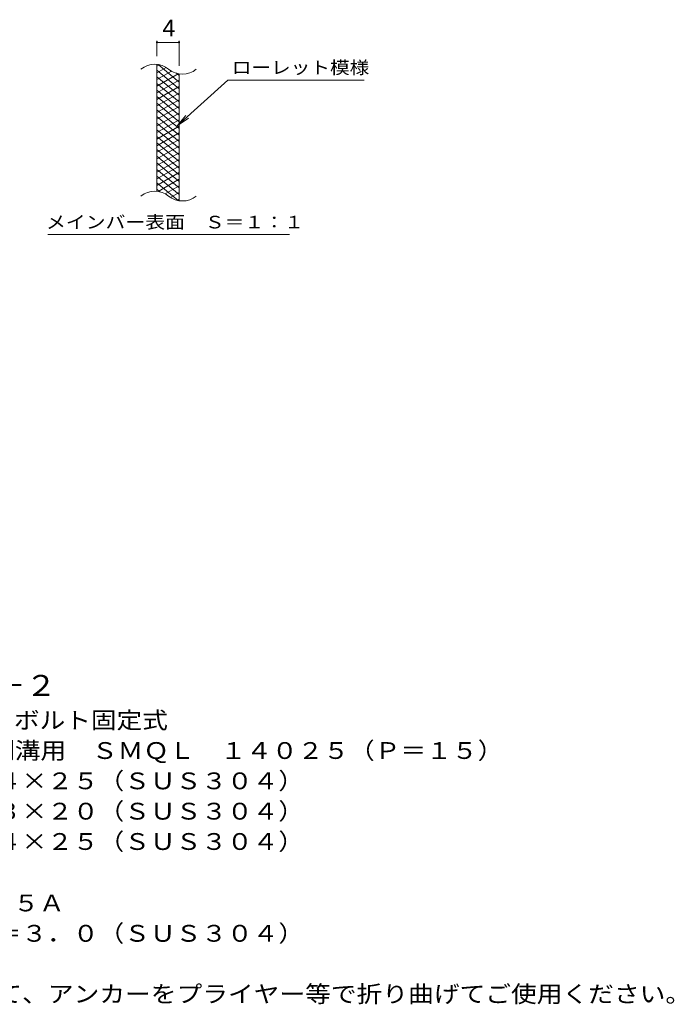
# Model space of a CAD drawing. Units: millimetres. Extents: x -1670 to 1867, y -1382 to 1242.
# Drawn here: x 680 to 1867, y -899 to 886 of the extents above; entities that cross this region are included whole.
import ezdxf

# ---------------------------------------------------------------- set-up
doc = ezdxf.new("R2010")
doc.units = ezdxf.units.MM
doc.header["$LTSCALE"] = 10
for name, color, linetype in [('C-2', 7, 'Continuous'), ('C-4', 7, 'Continuous'), ('C-5', 7, 'Continuous'), ('C-9', 7, 'Continuous'), ('D-5', 7, 'Continuous')]:
    doc.layers.add(name, color=color, linetype=linetype)
doc.styles.add('ＭＳ ゴシック', font='txt', dxfattribs={"height": 1})

msp = doc.modelspace()

# ---------------------------------------------------------------- linework, layer by layer
at = {"layer": 'C-2', "color": 3, "linetype": 'Continuous', "lineweight": 9}
for p, q in [((929.2, 574.9), (929.2, 804.9)), ((969.2, 557.7), (969.2, 787.7))]:
    msp.add_line(p, q, dxfattribs=at)
for centre, start, end in [((925.2, 765.7), 50.8263, 129.1737), ((975.4, 827.2), 230.8263, 309.1737), ((925.2, 535.7), 50.8263, 129.1737), ((975.4, 597.2), 230.8263, 309.1737)]:
    msp.add_arc(centre, 39.7, start, end, dxfattribs=at)
at = {"layer": 'C-4', "color": 7, "linetype": 'Continuous', "lineweight": 9}
for p, q in [((929.2, 819.9), (929.2, 848.2)), ((929.2, 845.2), (969.2, 845.2)), ((969.2, 802.7), (969.2, 848.2))]:
    msp.add_line(p, q, dxfattribs=at)
at = {"layer": 'C-4', "color": 7, "linetype": 'Continuous', "lineweight": 9, "const_width": 2}
for points in [[(930.2, 845.2, 0.414214), (929.2, 846.2, 0.414214), (928.2, 845.2, 0.414214), (929.2, 844.2, 0.414214)], [(970.2, 845.2, 0.414214), (969.2, 846.2, 0.414214), (968.2, 845.2, 0.414214), (969.2, 844.2, 0.414214)]]:
    msp.add_lwpolyline(points, format="xyb", close=True, dxfattribs=at)
at = {"layer": 'C-5', "color": 7, "linetype": 'Continuous', "lineweight": 9}
for p, q in [((1057.5, 776.8), (965.5, 693.7)), ((1057.5, 776.8), (1304.6, 776.8)), ((965.5, 693.7), (981.7, 712.7)), ((965.5, 693.7), (986.1, 707.9)), ((731.5, 496.8), (1169.6, 496.8))]:
    msp.add_line(p, q, dxfattribs=at)
at = {"layer": 'C-9', "color": 6, "linetype": 'Continuous', "lineweight": 5}
for p, q in [((933.7, 804.5), (929.2, 801.8)), ((969.2, 773.1), (931.3, 804.9)), ((945.9, 799.5), (929.2, 789.8)), ((969.2, 761.1), (929.2, 794.7)), ((955.3, 793), (929.2, 777.8)), ((967.9, 788.2), (929.2, 765.8)), ((969.2, 785.1), (964.4, 789.1)), ((969.2, 749.1), (929.2, 782.7)), ((969.2, 776.9), (929.2, 753.8)), ((969.2, 737.1), (929.2, 770.7)), ((969.2, 764.9), (929.2, 741.8)), ((969.2, 725.1), (929.2, 758.7)), ((969.2, 752.9), (929.2, 729.8)), ((969.2, 713.1), (929.2, 746.7)), ((969.2, 740.9), (929.2, 717.8)), ((969.2, 701.1), (929.2, 734.7)), ((969.2, 728.9), (929.2, 705.8)), ((969.2, 689.1), (929.2, 722.7)), ((969.2, 716.9), (929.2, 693.8)), ((969.2, 677.1), (929.2, 710.7)), ((969.2, 704.9), (929.2, 681.8)), ((969.2, 665.1), (929.2, 698.7)), ((969.2, 692.9), (929.2, 669.8)), ((969.2, 653.1), (929.2, 686.7)), ((969.2, 680.9), (929.2, 657.8)), ((969.2, 641.1), (929.2, 674.7)), ((969.2, 668.9), (929.2, 645.8)), ((969.2, 629.1), (929.2, 662.7)), ((969.2, 656.9), (929.2, 633.8)), ((969.2, 617.1), (929.2, 650.7)), ((969.2, 644.9), (929.2, 621.8)), ((969.2, 605.1), (929.2, 638.7)), ((969.2, 632.9), (929.2, 609.8)), ((969.2, 593.1), (929.2, 626.7)), ((969.2, 620.9), (929.2, 597.8)), ((969.2, 581.1), (929.2, 614.7)), ((969.2, 608.9), (929.2, 585.8)), ((969.2, 569.1), (929.2, 602.7)), ((967.8, 558.3), (929.2, 590.7)), ((969.2, 596.9), (931.1, 574.9)), ((934.4, 574.3), (929.2, 578.7)), ((969.2, 584.9), (944.2, 570.5)), ((969.2, 572.9), (953.7, 564)), ((969.2, 560.9), (965.4, 558.8))]:
    msp.add_line(p, q, dxfattribs=at)

# ---------------------------------------------------------------- texts
at = {"layer": 'C-4', "color": 2, "linetype": 'Continuous', "lineweight": 9, "style": 'ＭＳ ゴシック'}
msp.add_text('4', height=30.5, dxfattribs=at).set_placement((939.2, 855.8))
at = {"layer": 'C-5', "color": 7, "linetype": 'Continuous', "lineweight": 9, "style": 'ＭＳ ゴシック', "width": 1.142857}
msp.add_text('ローレット模様', height=22.86, rotation=360, dxfattribs=at).set_placement((1064.6, 788.1))
at = {"layer": 'C-5', "color": 7, "linetype": 'Continuous', "lineweight": 9, "style": 'ＭＳ ゴシック', "width": 1.153846}
msp.add_text('メインバー表面\u3000Ｓ＝１：１', height=22.86, dxfattribs=at).set_placement((728, 507.7))
at = {"layer": 'D-5', "color": 3, "linetype": 'Continuous', "lineweight": 9, "style": 'ＭＳ ゴシック', "width": 1.088889}
msp.add_text('※適用荷重：Ｔ－２', height=38.1, dxfattribs=at).set_placement((238.2, -340.1))
at = {"layer": 'D-5', "color": 2, "linetype": 'Continuous', "lineweight": 9, "style": 'ＭＳ ゴシック'}
for s, width, p in [('ステンレス製グレーチング\u3000ボルト固定式', 1.118421, (65.3, -399.4)), ('滑り止め模様付\u3000横断溝・側溝用\u3000ＳＭＱＬ\u3000１４０２５（Ｐ＝１５）', 1.121094, (65.3, -454.4)), ('材質：メインバー\u3000ＦＢ４×２５（ＳＵＳ３０４）', 1.119565, (125, -509.4)), ('\u3000\u3000\u3000クロスバー\u3000ＦＢ３×２０（ＳＵＳ３０４）', 1.119565, (125, -564.4)), ('ステンレス製受枠\u3000ＲＬ－２５Ａ', 1.116667, (65.3, -730.9)), ('材質：ステンレス鋼板ｔ＝３．０（ＳＵＳ３０４）', 1.119565, (125, -785.9)), ('施工場所の状況に合わせて、アンカーをプライヤー等で折り曲げてご使用ください。', 1.121711, (125, -895.9))]:
    msp.add_text(s, height=30.48, dxfattribs=dict(at, width=width)).set_placement(p)
at = {"layer": 'D-5', "color": 2, "linetype": 'Continuous', "lineweight": 9, "style": 'ＭＳ ゴシック', "width": 1.119565}
msp.add_text('\u3000\u3000\u3000サイドバー\u3000ＦＢ４×２５（ＳＵＳ３０４）', height=30.48, rotation=0, dxfattribs=at).set_placement((125, -619.4))

doc.saveas('drawing.dxf')
